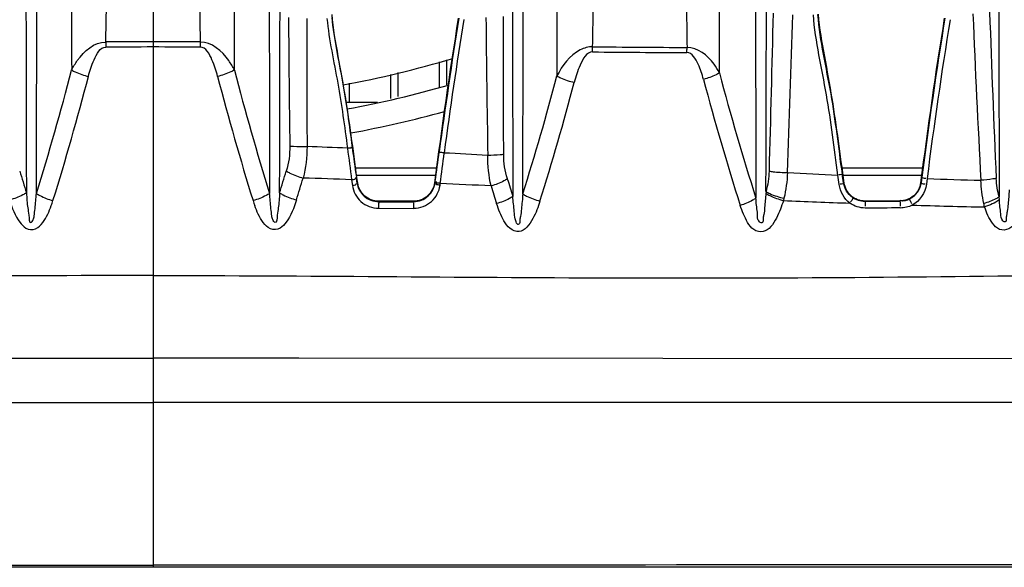
# Model space of a CAD drawing. Units: millimetres. Extents: x 0 to 4950, y 0 to 3500.
# Drawn here: x 679 to 719, y 1776 to 1798 of the extents above; entities that cross this region are included whole.
import ezdxf

# ---------------------------------------------------------------- set-up
doc = ezdxf.new("R2010")
doc.units = ezdxf.units.MM
doc.header["$LTSCALE"] = 272.25
doc.layers.get('0').update_dxf_attribs({"linetype": 'CONTINUOUS'})
doc.layers.add('02___PRT_ALL_AXES', color=7, linetype='CONTINUOUS')

msp = doc.modelspace()

# ---------------------------------------------------------------- linework, layer by layer
at = {"color": 7, "linetype": 'Continuous'}
for p, q in [((684.16, 1801.43), (684.16, 1775.545)), ((682.218, 1797.147), (682.22, 1796.937)), ((686.102, 1797.147), (686.101, 1796.937)), ((695.938, 1795.286), (695.938, 1796.336)), ((696.238, 1795.389), (696.238, 1796.414)), ((693.938, 1794.818), (693.938, 1795.814)), ((694.238, 1794.902), (694.238, 1795.892)), ((692.238, 1794.666), (692.238, 1795.46)), ((692.493, 1791.966), (695.821, 1791.966)), ((712.501, 1791.966), (715.811, 1791.966)), ((692.534, 1791.666), (695.781, 1791.666)), ((712.543, 1791.666), (715.771, 1791.666)), ((715.78, 1791.582), (715.751, 1791.357)), ((692.329, 1791.484), (692.361, 1791.252)), ((695.74, 1791.359), (695.761, 1791.356)), ((695.761, 1791.356), (695.77, 1791.426)), ((695.964, 1791.259), (695.974, 1791.329)), ((715.731, 1791.36), (715.751, 1791.357)), ((715.996, 1791.529), (715.967, 1791.295)), ((709.372, 1790.994), (709.367, 1790.92)), ((718.971, 1790.659), (718.962, 1790.776)), ((693.44, 1790.6), (693.44, 1790.581)), ((694.877, 1790.6), (693.44, 1790.6)), ((693.44, 1790.581), (694.877, 1790.581)), ((694.877, 1790.6), (694.877, 1790.581)), ((710.112, 1790.719), (710.089, 1790.628)), ((714.877, 1790.609), (713.44, 1790.608)), ((713.44, 1790.608), (713.44, 1790.589)), ((714.877, 1790.59), (713.44, 1790.589)), ((714.877, 1790.609), (714.877, 1790.59)), ((693.444, 1790.317), (694.881, 1790.303)), ((678.158, 1784.147), (684.16, 1784.148)), ((690.152, 1784.147), (684.16, 1784.148)), ((765.347, 1784.076), (690.152, 1784.147)), ((765.185, 1775.545), (603.135, 1775.545))]:
    msp.add_line(p, q, dxfattribs=at)
msp.add_lwpolyline([(718.362, 1790.363), (718.35, 1790.41), (718.338, 1790.458), (718.328, 1790.506)], dxfattribs=at)
for centre, radius, start, end in [((24542.529, 1849.055), 23843.641, 179.9411444, 180.1400013), ((-22387.41, 1848.964), 23086.852, 359.8558908, 0.0609941), ((24614.828, 1847.888), 23905.939, 179.9384702, 180.1370053), ((-23587.362, 1849.709), 24296.804, 359.8615413, 0.0562127), ((26839.443, 1849.423), 26120.547, 179.9469802, 180.128643), ((23918.281, 1848.8), 23239.4, 179.9398189, 180.1426432), ((-22889.809, 1849.047), 23569.244, 359.8586936, 0.0587388), ((24258.129, 1849.047), 23569.244, 179.9412612, 180.1413064), ((-22549.961, 1848.8), 23239.4, 359.8573568, 0.0601811), ((2748.291, 1802.887), 2067.488, 180.018342, 180.190984), ((-1379.971, 1802.887), 2067.488, 359.809016, 359.981658), ((2614.913, 1802.794), 1914.155, 180.01182, 180.210774), ((-1671.336, 1803.736), 2378.805, 359.810727, 359.960126), ((-636.014, 1822.12), 1318.469, 358.914717, 359.037829), ((2004.335, 1822.12), 1318.469, 180.962171, 181.085283), ((-598.932, 1822.908), 1301.43, 358.857193, 358.990562), ((2203.397, 1822.285), 1497.487, 180.853448, 180.970334), ((1401.87, 1802.398), 712.148, 180.341732, 180.766469), ((1917.116, 1796.521), 1226.627, 179.925435, 180.171622), ((892.423, 1766.477), 198.225, 170.81372, 172.41878), ((891.918, 1766.582), 197.501, 170.82603, 172.43525), ((2891.438, 1823.498), 2193.732, 180.66188, 180.81014), ((-827.976, 1846.503), 1539.203, 357.962346, 358.203975), ((920.391, 1765.242), 206.079, 170.83537, 172.67163), ((1190.013, 1817.481), 472.52, 182.32656, 183.15689), ((1274.256, 1817.004), 555.998, 181.91973, 182.62517), ((684.208, 1443.865), 353.288, 90.00781, 90.32277), ((684.205, 1444.236), 352.706, 90.00721, 90.32245), ((684.112, 1443.865), 353.288, 89.67723, 89.99219), ((684.116, 1444.236), 352.706, 89.67755, 89.99279), ((688.143, 1797.144), 14.098, 358.349, 359.2157), ((709.57, 2592.511), 795.594, 269.472062, 269.751852), ((689.695, 1797.122), 16.43, 358.5688, 359.3152), ((684.16, 1837.666), 43, 280.484, 286.6559), ((709.341, 2550.666), 753.961, 269.459946, 269.755231), ((576.735, 1822.977), 107.519, 342.65262, 345.46648), ((570.418, 1824.7), 114.801, 342.734, 345.3845), ((797.902, 1824.7), 114.801, 194.6155, 197.266), ((791.585, 1822.977), 107.519, 194.53352, 197.34738), ((596.694, 1823.176), 107.63, 342.54794, 345.23852), ((815.416, 1824.482), 112.389, 194.8853, 197.63779), ((809.892, 1822.923), 105.946, 194.78944, 197.69293), ((684.16, 1837.666), 44, 280.4584, 286.0296), ((590.098, 1825.017), 115.235, 342.62467, 345.15223), ((684.16, 1837.666), 45, 280.4204, 285.445), ((681.426, 1546.317), 246.696, 87.50665, 87.8934), ((978.118, 1829.872), 288.355, 187.3907, 187.65042), ((934.742, 1825.938), 244.643, 187.77879, 188.0729), ((664.516, 1217.637), 575.814, 86.673763, 86.852123), ((784.065, 1823.89), 110.154, 196.9159, 197.4036), ((584.255, 1823.89), 110.154, 342.5964, 343.0841), ((641.259, 1784.319), 51.777, 7.8043, 8.0642), ((729.569, 2171.693), 380.409, 267.0895, 267.40262), ((605.972, 1777.487), 107.3, 7.38684, 7.59819), ((589.346, 1774.426), 124.375, 7.82111, 7.9966), ((577.616, 1825.699), 117.778, 342.6878, 343.14665), ((681.006, 1492.652), 299.047, 87.83007, 88.21218), ((663.357, 1089.443), 702.643, 87.168546, 87.339376), ((807.072, 1824.67), 114.02, 197.05497, 197.439), ((801.132, 1823.017), 107.134, 197.09796, 197.50421), ((728.234, 2149.121), 357.802, 268.03986, 268.39468), ((675.238, 1792.116), 5.033, 340.3169, 342.7802), ((693.082, 1792.116), 5.033, 197.2198, 199.6831), ((728.112, 2218.183), 427.935, 267.58612, 267.95218), ((727.633, 2213.534), 423.273, 268.34202, 268.74489)]:
    msp.add_arc(centre, radius, start, end, dxfattribs=at)
for points, knots in [([(691.315, 1798.12), (691.399, 1797.223), (691.8, 1795.459), (692.036, 1793.673), (692.158, 1792.78)], [0, 0, 0, 0, 0.499945, 1, 1, 1, 1]), ([(691.51, 1798.158), (691.594, 1797.263), (691.995, 1795.502), (692.23, 1793.718), (692.351, 1792.826)], [0, 0, 0, 0, 0.499923, 1, 1, 1, 1]), ([(692.578, 1791.347), (692.42, 1792.506), (692.199, 1794.248), (691.783, 1796.549), (691.571, 1797.703), (691.524, 1798.285)], [0, 0, 0, 0, 0.499927, 0.750051, 1, 1, 1, 1]), ([(712.33, 1791.675), (712.176, 1792.776), (711.926, 1794.985), (711.406, 1797.159), (711.319, 1798.266)], [0, 0, 0, 0, 0.500114, 1, 1, 1, 1]), ([(712.512, 1791.728), (712.36, 1792.823), (712.112, 1795.021), (711.597, 1797.183), (711.507, 1798.284)], [0, 0, 0, 0, 0.500141, 1, 1, 1, 1]), ([(712.586, 1791.348), (712.428, 1792.507), (712.207, 1794.249), (711.79, 1796.55), (711.578, 1797.703), (711.531, 1798.286)], [0, 0, 0, 0, 0.499947, 0.750045, 1, 1, 1, 1]), ([(680.814, 1795.996), (680.884, 1796.13), (681.185, 1796.653), (681.752, 1797.151), (682.218, 1797.147)], [0, 0, 0, 0, 0.244631, 1, 1, 1, 1]), ([(681.504, 1795.732), (681.565, 1795.965), (681.692, 1796.375), (681.982, 1796.935), (682.22, 1796.937)], [0, 0, 0, 0, 0.503175, 1, 1, 1, 1]), ([(686.816, 1795.732), (686.756, 1795.965), (686.628, 1796.375), (686.338, 1796.935), (686.101, 1796.937)], [0, 0, 0, 0, 0.503175, 1, 1, 1, 1]), ([(687.506, 1795.996), (687.436, 1796.13), (687.136, 1796.653), (686.568, 1797.151), (686.102, 1797.147)], [0, 0, 0, 0, 0.244631, 1, 1, 1, 1]), ([(702.239, 1796.951), (702.064, 1796.953), (701.406, 1796.765), (700.994, 1796.176), (700.771, 1795.752)], [0, 0, 0, 0, 0.266986, 1, 1, 1, 1]), ([(707.456, 1795.878), (707.39, 1796.002), (707.103, 1796.488), (706.56, 1796.93), (706.124, 1796.925)], [0, 0, 0, 0, 0.243713, 1, 1, 1, 1]), ([(702.235, 1796.738), (701.988, 1796.74), (701.684, 1796.155), (701.55, 1795.73), (701.486, 1795.488)], [0, 0, 0, 0, 0.496472, 1, 1, 1, 1]), ([(706.798, 1795.611), (706.741, 1795.825), (706.623, 1796.208), (706.34, 1796.71), (706.12, 1796.711)], [0, 0, 0, 0, 0.502744, 1, 1, 1, 1]), ([(680.814, 1795.996), (680.862, 1795.967), (681.081, 1795.852), (681.318, 1795.775), (681.504, 1795.732)], [0, 0, 0, 0, 0.225308, 1, 1, 1, 1]), ([(687.506, 1795.996), (687.458, 1795.967), (687.24, 1795.852), (687.002, 1795.775), (686.816, 1795.732)], [0, 0, 0, 0, 0.225308, 1, 1, 1, 1]), ([(700.771, 1795.752), (700.821, 1795.723), (701.048, 1795.608), (701.293, 1795.53), (701.486, 1795.488)], [0, 0, 0, 0, 0.226782, 1, 1, 1, 1]), ([(707.456, 1795.878), (707.411, 1795.849), (707.203, 1795.734), (706.977, 1795.655), (706.798, 1795.611)], [0, 0, 0, 0, 0.224534, 1, 1, 1, 1]), ([(689.785, 1792.871), (689.836, 1792.867), (690.072, 1792.85), (690.309, 1792.846), (690.494, 1792.847)], [0, 0, 0, 0, 0.217148, 1, 1, 1, 1]), ([(692.158, 1792.78), (692.202, 1792.786), (692.231, 1792.791), (692.342, 1792.811), (692.309, 1792.815), (692.301, 1792.815)], [0, 0, 0, 0, 0.695469, 0.87572, 1, 1, 1, 1]), ([(696.136, 1792.582), (696.089, 1792.588), (696.059, 1792.594), (695.94, 1792.613), (695.975, 1792.618), (695.983, 1792.618)], [0, 0, 0, 0, 0.694633, 0.879839, 1, 1, 1, 1]), ([(698.583, 1792.52), (698.536, 1792.514), (698.318, 1792.493), (698.098, 1792.484), (697.926, 1792.481)], [0, 0, 0, 0, 0.216037, 1, 1, 1, 1]), ([(689.643, 1791.839), (689.691, 1791.809), (689.91, 1791.687), (690.148, 1791.602), (690.336, 1791.553)], [0, 0, 0, 0, 0.226726, 1, 1, 1, 1]), ([(692.329, 1791.484), (692.353, 1791.487), (692.398, 1791.503), (692.504, 1791.495), (692.485, 1791.557), (692.473, 1791.561)], [0, 0, 0, 0, 0.354297, 0.819951, 1, 1, 1, 1]), ([(709.496, 1791.836), (709.55, 1791.827), (709.802, 1791.795), (710.055, 1791.78), (710.254, 1791.774)], [0, 0, 0, 0, 0.218066, 1, 1, 1, 1]), ([(712.512, 1791.728), (712.513, 1791.714), (712.442, 1791.694), (712.402, 1791.688), (712.364, 1791.686)], [0, 0, 0, 0, 0.264264, 1, 1, 1, 1]), ([(715.78, 1791.582), (715.78, 1791.577), (715.845, 1791.543), (715.895, 1791.542), (715.948, 1791.541)], [0, 0, 0, 0, 0.089137, 1, 1, 1, 1]), ([(692.361, 1791.252), (692.385, 1791.255), (692.43, 1791.272), (692.537, 1791.263), (692.517, 1791.325), (692.506, 1791.328)], [0, 0, 0, 0, 0.354293, 0.819847, 1, 1, 1, 1]), ([(692.361, 1791.252), (692.396, 1791.004), (692.654, 1790.508), (693.184, 1790.31), (693.444, 1790.31)], [0, 0, 0, 0, 0.489857, 1, 1, 1, 1]), ([(692.578, 1791.347), (692.574, 1791.347), (692.567, 1791.349), (692.56, 1791.35), (692.556, 1791.35)], [0, 0, 0, 0, 0.502518, 1, 1, 1, 1]), ([(692.556, 1791.35), (692.584, 1791.149), (692.794, 1790.744), (693.226, 1790.581), (693.44, 1790.581)], [0, 0, 0, 0, 0.485712, 1, 1, 1, 1]), ([(693.44, 1790.6), (693.237, 1790.6), (692.817, 1790.752), (692.607, 1791.146), (692.578, 1791.347)], [0, 0, 0, 0, 0.50045, 1, 1, 1, 1]), ([(695.74, 1791.359), (695.714, 1791.156), (695.506, 1790.756), (695.082, 1790.6), (694.877, 1790.6)], [0, 0, 0, 0, 0.499635, 1, 1, 1, 1]), ([(694.877, 1790.581), (695.092, 1790.582), (695.526, 1790.746), (695.734, 1791.154), (695.761, 1791.356)], [0, 0, 0, 0, 0.51361, 1, 1, 1, 1]), ([(694.882, 1790.31), (695.143, 1790.31), (695.675, 1790.51), (695.932, 1791.01), (695.964, 1791.259)], [0, 0, 0, 0, 0.509817, 1, 1, 1, 1]), ([(695.964, 1791.259), (695.94, 1791.262), (695.893, 1791.278), (695.784, 1791.266), (695.802, 1791.331), (695.813, 1791.334)], [0, 0, 0, 0, 0.354029, 0.824156, 1, 1, 1, 1]), ([(695.974, 1791.329), (695.949, 1791.332), (695.902, 1791.348), (695.793, 1791.336), (695.811, 1791.401), (695.823, 1791.404)], [0, 0, 0, 0, 0.354023, 0.824149, 1, 1, 1, 1]), ([(698.733, 1791.519), (698.687, 1791.488), (698.477, 1791.366), (698.247, 1791.279), (698.066, 1791.229)], [0, 0, 0, 0, 0.225635, 1, 1, 1, 1]), ([(712.564, 1791.351), (712.566, 1791.335), (712.503, 1791.299), (712.455, 1791.298), (712.416, 1791.298)], [0, 0, 0, 0, 0.290332, 1, 1, 1, 1]), ([(712.586, 1791.348), (712.583, 1791.348), (712.575, 1791.35), (712.568, 1791.352), (712.564, 1791.351)], [0, 0, 0, 0, 0.499717, 1, 1, 1, 1]), ([(713.44, 1790.608), (713.239, 1790.608), (712.823, 1790.759), (712.615, 1791.149), (712.586, 1791.348)], [0, 0, 0, 0, 0.500202, 1, 1, 1, 1]), ([(715.731, 1791.36), (715.705, 1791.159), (715.499, 1790.763), (715.079, 1790.609), (714.877, 1790.609)], [0, 0, 0, 0, 0.50007, 1, 1, 1, 1]), ([(715.751, 1791.357), (715.75, 1791.351), (715.806, 1791.308), (715.865, 1791.308), (715.918, 1791.31)], [0, 0, 0, 0, 0.101141, 1, 1, 1, 1]), ([(718.841, 1791.538), (718.796, 1791.529), (718.588, 1791.492), (718.377, 1791.471), (718.211, 1791.46)], [0, 0, 0, 0, 0.214894, 1, 1, 1, 1]), ([(678.953, 1790.943), (678.905, 1790.913), (678.687, 1790.789), (678.449, 1790.701), (678.262, 1790.651)], [0, 0, 0, 0, 0.226745, 1, 1, 1, 1]), ([(678.953, 1790.943), (678.968, 1790.737), (678.987, 1790.4), (679.056, 1790.071), (679.074, 1789.614), (679.254, 1789.848), (679.279, 1790.041), (679.322, 1790.409), (679.35, 1790.713), (679.364, 1790.919)], [0, 0, 0, 0, 0.250066, 0.372516, 0.49874, 0.561967, 0.626667, 0.749851, 1, 1, 1, 1]), ([(679.364, 1790.919), (679.411, 1790.888), (679.626, 1790.764), (679.861, 1790.677), (680.046, 1790.626)], [0, 0, 0, 0, 0.226027, 1, 1, 1, 1]), ([(688.956, 1790.919), (688.909, 1790.888), (688.694, 1790.764), (688.46, 1790.677), (688.275, 1790.626)], [0, 0, 0, 0, 0.226027, 1, 1, 1, 1]), ([(689.367, 1790.943), (689.352, 1790.737), (689.333, 1790.4), (689.264, 1790.071), (689.247, 1789.614), (689.066, 1789.848), (689.041, 1790.041), (688.999, 1790.409), (688.97, 1790.713), (688.956, 1790.919)], [0, 0, 0, 0, 0.250066, 0.372516, 0.49874, 0.561967, 0.626667, 0.749851, 1, 1, 1, 1]), ([(689.367, 1790.943), (689.415, 1790.913), (689.633, 1790.789), (689.871, 1790.701), (690.059, 1790.651)], [0, 0, 0, 0, 0.226745, 1, 1, 1, 1]), ([(698.959, 1790.794), (698.913, 1790.763), (698.704, 1790.639), (698.474, 1790.551), (698.293, 1790.499)], [0, 0, 0, 0, 0.225662, 1, 1, 1, 1]), ([(699.369, 1790.897), (699.354, 1790.691), (699.323, 1790.386), (699.292, 1790.02), (699.233, 1789.824), (699.254, 1789.668), (699.144, 1789.629), (699.097, 1789.749), (699.032, 1789.905), (699.014, 1790.29), (698.973, 1790.587), (698.959, 1790.794)], [0, 0, 0, 0, 0.249322, 0.374564, 0.43541, 0.507125, 0.523348, 0.554735, 0.629266, 0.749697, 1, 1, 1, 1]), ([(699.369, 1790.897), (699.418, 1790.866), (699.642, 1790.742), (699.884, 1790.654), (700.075, 1790.604)], [0, 0, 0, 0, 0.227506, 1, 1, 1, 1]), ([(709.367, 1790.92), (709.353, 1790.727), (709.323, 1790.437), (709.298, 1790.1), (709.244, 1789.905), (709.268, 1789.783), (709.202, 1789.69), (709.101, 1789.745), (709.017, 1789.843), (709.028, 1790.002), (709.017, 1790.194), (708.973, 1790.434), (708.964, 1790.627), (708.957, 1790.724)], [0, 0, 0, 0, 0.248757, 0.373, 0.433576, 0.50478, 0.527623, 0.55727, 0.627264, 0.68926, 0.751405, 0.875727, 1, 1, 1, 1]), ([(709.367, 1790.92), (709.417, 1790.889), (709.646, 1790.765), (709.894, 1790.677), (710.089, 1790.628)], [0, 0, 0, 0, 0.228329, 1, 1, 1, 1]), ([(709.372, 1790.994), (709.423, 1790.965), (709.659, 1790.846), (709.913, 1790.764), (710.112, 1790.719)], [0, 0, 0, 0, 0.225827, 1, 1, 1, 1]), ([(712.924, 1790.755), (712.958, 1790.729), (712.909, 1790.635), (712.867, 1790.594), (712.847, 1790.581)], [0, 0, 0, 0, 0.640001, 1, 1, 1, 1]), ([(718.962, 1790.776), (718.919, 1790.748), (718.719, 1790.633), (718.5, 1790.553), (718.328, 1790.506)], [0, 0, 0, 0, 0.222973, 1, 1, 1, 1]), ([(720.122, 1790.768), (720.047, 1790.526), (719.916, 1790.162), (719.655, 1789.726), (719.392, 1789.419), (718.949, 1789.387), (718.588, 1789.785), (718.442, 1790.128), (718.362, 1790.363)], [0, 0, 0, 0, 0.249474, 0.375823, 0.50403, 0.630697, 0.755722, 1, 1, 1, 1]), ([(719.376, 1791.062), (719.362, 1790.869), (719.336, 1790.577), (719.305, 1790.245), (719.269, 1790.045), (719.245, 1789.917), (719.251, 1789.702), (719.03, 1789.835), (719.032, 1790.081), (718.992, 1790.37), (718.978, 1790.563), (718.971, 1790.659)], [0, 0, 0, 0, 0.250586, 0.376884, 0.435627, 0.506191, 0.572387, 0.618123, 0.750796, 0.875015, 1, 1, 1, 1]), ([(678.262, 1790.651), (678.362, 1790.33), (678.521, 1789.897), (678.836, 1789.557), (678.934, 1789.497)], [0, 0, 0, 0, 0.745314, 1, 1, 1, 1]), ([(678.934, 1789.497), (679.047, 1789.429), (679.362, 1789.41), (679.731, 1789.822), (679.89, 1790.178), (679.977, 1790.421)], [0, 0, 0, 0, 0.252997, 0.506066, 1, 1, 1, 1]), ([(689.386, 1789.497), (689.273, 1789.429), (688.958, 1789.41), (688.589, 1789.822), (688.43, 1790.178), (688.343, 1790.421)], [0, 0, 0, 0, 0.252997, 0.506066, 1, 1, 1, 1]), ([(690.059, 1790.651), (689.959, 1790.33), (689.799, 1789.897), (689.484, 1789.557), (689.386, 1789.497)], [0, 0, 0, 0, 0.745314, 1, 1, 1, 1]), ([(693.444, 1790.31), (693.445, 1790.386), (693.45, 1790.622), (693.442, 1790.521), (693.441, 1790.512)], [0, 0, 0, 0, 0.899371, 1, 1, 1, 1]), ([(694.882, 1790.31), (694.882, 1790.386), (694.888, 1790.622), (694.879, 1790.521), (694.878, 1790.513)], [0, 0, 0, 0, 0.899315, 1, 1, 1, 1]), ([(700.075, 1790.604), (699.998, 1790.357), (699.832, 1789.906), (699.365, 1789.24), (698.807, 1789.456), (698.516, 1789.893), (698.37, 1790.254), (698.293, 1790.499)], [0, 0, 0, 0, 0.249813, 0.499098, 0.626544, 0.752223, 1, 1, 1, 1]), ([(708.957, 1790.724), (708.913, 1790.693), (708.71, 1790.569), (708.487, 1790.48), (708.31, 1790.428)], [0, 0, 0, 0, 0.225381, 1, 1, 1, 1]), ([(710.089, 1790.628), (710.012, 1790.381), (709.837, 1789.928), (709.419, 1789.259), (708.838, 1789.397), (708.533, 1789.83), (708.387, 1790.185), (708.31, 1790.428)], [0, 0, 0, 0, 0.250244, 0.501737, 0.628475, 0.753423, 1, 1, 1, 1]), ([(713.44, 1790.589), (713.462, 1790.587), (713.442, 1790.484), (713.456, 1790.435), (713.451, 1790.392)], [0, 0, 0, 0, 0.33421, 1, 1, 1, 1]), ([(714.877, 1790.59), (714.899, 1790.588), (714.88, 1790.485), (714.894, 1790.436), (714.888, 1790.393)], [0, 0, 0, 0, 0.334707, 1, 1, 1, 1]), ([(715.28, 1790.688), (715.261, 1790.676), (715.319, 1790.59), (715.331, 1790.541), (715.357, 1790.506)], [0, 0, 0, 0, 0.336379, 1, 1, 1, 1]), ([(684.16, 1787.545), (677.87, 1787.545), (665.306, 1787.386), (646.496, 1787.514), (627.778, 1787.98), (615.336, 1788.352), (609.136, 1788.545)], [0, 0, 0, 0, 0.251468, 0.502325, 0.751994, 1, 1, 1, 1]), ([(684.16, 1787.545), (690.45, 1787.545), (703.014, 1787.386), (721.824, 1787.514), (740.542, 1787.98), (752.984, 1788.352), (759.185, 1788.545)], [0, 0, 0, 0, 0.251468, 0.502325, 0.751994, 1, 1, 1, 1]), ([(603.319, 1782.29), (609.993, 1782.297), (636.94, 1782.319), (663.887, 1782.326), (684.16, 1782.326)], [0, 0, 0, 0, 0.247657, 1, 1, 1, 1]), ([(765.001, 1782.29), (758.328, 1782.297), (731.381, 1782.319), (704.434, 1782.326), (684.16, 1782.326)], [0, 0, 0, 0, 0.247657, 1, 1, 1, 1])]:
    msp.add_open_spline(points, degree=3, knots=knots, dxfattribs=at)
for points in [[(696.716, 1798.127), (696.35, 1795.877), (696.032, 1793.619), (695.74, 1791.359)], [(698.583, 1792.52), (698.58, 1794.414), (698.576, 1796.307), (698.571, 1798.201)], [(709.666, 1798.33), (709.611, 1796.165), (709.555, 1794), (709.496, 1791.836)], [(716.706, 1798.128), (716.341, 1795.878), (716.023, 1793.621), (715.731, 1791.36)], [(716.73, 1798.124), (716.375, 1795.949), (716.065, 1793.767), (715.78, 1791.582)], [(689.785, 1792.871), (689.79, 1792.524), (689.745, 1792.171), (689.643, 1791.839)], [(690.494, 1792.847), (690.492, 1792.412), (690.441, 1791.974), (690.336, 1791.553)], [(695.77, 1791.426), (695.823, 1791.827), (695.876, 1792.228), (695.93, 1792.629)], [(695.974, 1791.329), (696.028, 1791.747), (696.082, 1792.165), (696.136, 1792.582)], [(698.066, 1791.229), (697.971, 1791.638), (697.926, 1792.061), (697.926, 1792.481)], [(698.733, 1791.519), (698.634, 1791.841), (698.584, 1792.183), (698.583, 1792.52)], [(709.496, 1791.836), (709.488, 1791.552), (709.447, 1791.268), (709.372, 1790.994)], [(710.254, 1791.774), (710.239, 1791.42), (710.193, 1791.065), (710.112, 1790.719)], [(712.821, 1790.521), (712.586, 1790.697), (712.419, 1790.992), (712.382, 1791.282)], [(712.924, 1790.755), (712.736, 1790.89), (712.596, 1791.121), (712.564, 1791.351)], [(715.751, 1791.357), (715.716, 1791.087), (715.522, 1790.813), (715.28, 1790.688)], [(715.967, 1791.295), (715.923, 1790.953), (715.69, 1790.601), (715.386, 1790.438)], [(718.328, 1790.506), (718.261, 1790.819), (718.223, 1791.139), (718.211, 1791.46)], [(718.962, 1790.776), (718.893, 1791.024), (718.853, 1791.281), (718.841, 1791.538)], [(713.44, 1790.589), (713.26, 1790.589), (713.071, 1790.65), (712.924, 1790.755)], [(713.454, 1790.318), (713.232, 1790.318), (713.001, 1790.392), (712.821, 1790.521)], [(715.386, 1790.438), (715.236, 1790.361), (715.061, 1790.319), (714.892, 1790.319)], [(715.28, 1790.688), (715.166, 1790.629), (715.016, 1790.572), (714.9, 1790.628)], [(718.971, 1790.659), (718.787, 1790.528), (718.576, 1790.433), (718.362, 1790.363)], [(714.892, 1790.324), (714.413, 1790.32), (713.933, 1790.316), (713.454, 1790.313)], [(603.129, 1775.677), (630.139, 1775.643), (657.15, 1775.638), (684.16, 1775.638)], [(765.191, 1775.677), (738.181, 1775.643), (711.171, 1775.638), (684.16, 1775.638)]]:
    msp.add_open_spline(points, degree=3, dxfattribs=at)
at = {"layer": '02___PRT_ALL_AXES', "color": 7, "linetype": 'Continuous'}
msp.add_line((693.397, 1794.666), (692.1, 1794.666), dxfattribs=at)

doc.saveas('drawing.dxf')
